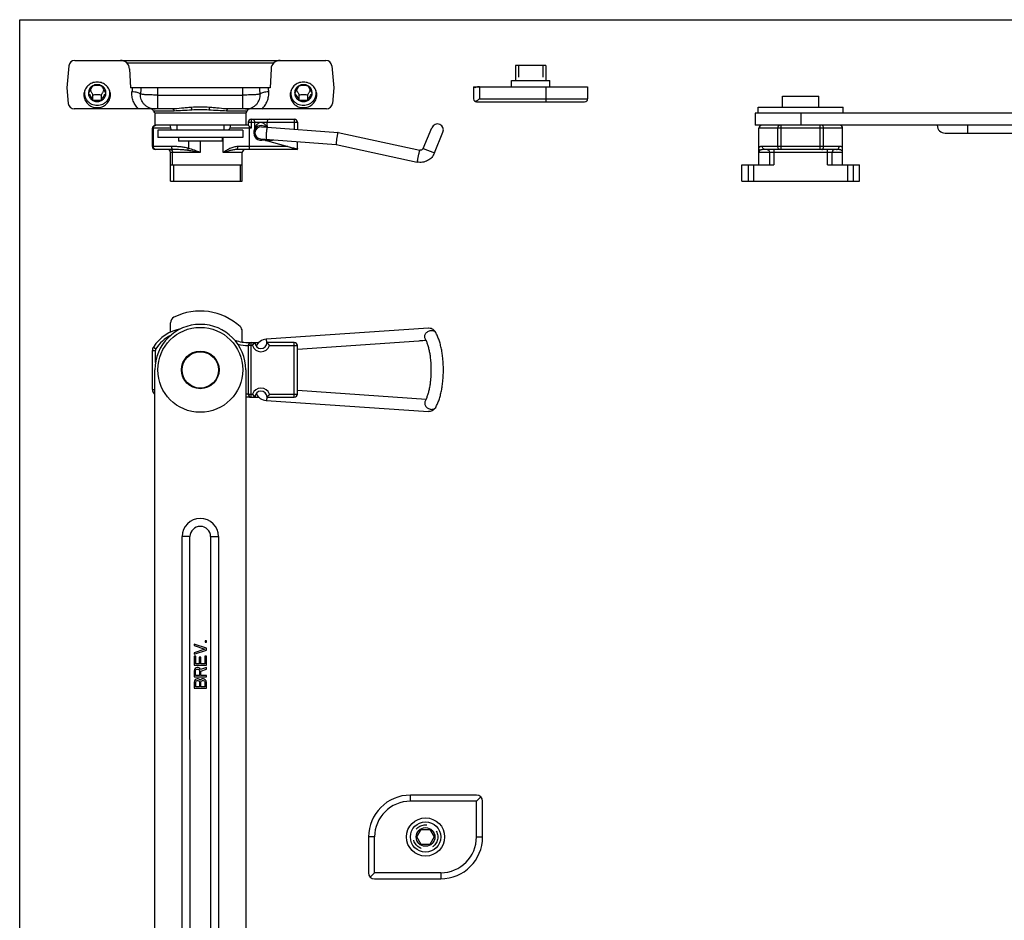
# Model space of a CAD drawing. Units: millimetres. Extents: x -210 to 210, y 0 to 297.
# Drawn here: x -210 to -48, y 148 to 297 of the extents above; entities that cross this region are included whole.
import ezdxf

# ---------------------------------------------------------------- set-up
doc = ezdxf.new("R2010")
doc.units = ezdxf.units.MM
doc.header["$LTSCALE"] = 19.36
doc.linetypes.add('HIDDEN', pattern=[0.2, 0.1, -0.1])
doc.layers.get('0').update_dxf_attribs({"linetype": 'CONTINUOUS'})
doc.layers.add('DEFAULT_2', color=8, linetype='HIDDEN')

msp = doc.modelspace()

# ---------------------------------------------------------------- linework, layer by layer
for p, q in [((-210, 0), (-210, 297)), ((-210, 297), (210, 297)), ((-201.91, 289.38), (-202.23, 285.79)), ((-200.92, 290.29), (-159.54, 290.29)), ((-158.54, 289.38), (-158.23, 285.79)), ((-191.89, 288.87), (-191.73, 285.79)), ((-168.57, 288.87), (-168.73, 285.79)), ((-202.23, 285.79), (-202, 283.2)), ((-168.73, 285.79), (-191.73, 285.79)), ((-158.23, 285.79), (-158.45, 283.2)), ((-198.68, 284.89), (-198.68, 284.89)), ((-197.95, 283.7), (-197.95, 284.62)), ((-196.51, 283.7), (-196.51, 284.62)), ((-195.78, 284.89), (-195.78, 284.89)), ((-164.68, 284.89), (-164.68, 284.89)), ((-163.95, 283.7), (-163.95, 284.62)), ((-162.51, 283.7), (-162.51, 284.62)), ((-161.78, 284.89), (-161.78, 284.89)), ((-84.25, 282.59), (-84.25, 284.39)), ((-84.25, 284.39), (-78.25, 284.39)), ((-78.25, 282.59), (-78.25, 284.39)), ((-88.25, 281.59), (-88.25, 282.59)), ((-88.25, 282.59), (-74.25, 282.59)), ((-74.25, 281.59), (-74.25, 282.59)), ((-184.81, 282.29), (-201, 282.29)), ((-187.73, 281.59), (-187.73, 279.59)), ((-172.73, 281.59), (-187.73, 281.59)), ((-159.45, 282.29), (-175.64, 282.29)), ((-172.73, 281.59), (-172.73, 279.59)), ((-88.75, 281.59), (-88.75, 279.59)), ((151.25, 281.59), (-88.75, 281.59)), ((-172.33, 279.59), (-187.73, 279.59)), ((-184.11, 279.59), (-184.1, 278.79)), ((-176.34, 279.59), (-176.35, 278.79)), ((-172.33, 280.09), (-172.33, 279.59)), ((-172.12, 279.38), (-171.83, 279.09)), ((-171.83, 280.59), (-164.73, 280.59)), ((-171.23, 279.14), (-171.23, 280.09)), ((-170.15, 279.34), (-169.21, 279.27)), ((-169.23, 279.49), (-169.23, 280.09)), ((-169.21, 279.27), (-157.53, 278.41)), ((-164.23, 280.09), (-164.23, 278.9)), ((-143.47, 275.78), (-142.08, 279.19)), ((151.25, 279.59), (-88.75, 279.59)), ((-188.13, 276.09), (-188.13, 279.09)), ((-187.23, 278.79), (-187.23, 277.59)), ((-173.23, 278.79), (-187.23, 278.79)), ((-173.23, 277.59), (-187.23, 277.59)), ((-183.82, 277.59), (-183.81, 276.99)), ((-176.64, 277.59), (-176.64, 276.99)), ((-173.23, 278.79), (-173.23, 277.59)), ((-171.23, 279.06), (-171.23, 279.14)), ((-157.53, 278.41), (-144.04, 275.48)), ((-141.62, 275.03), (-140.23, 278.43)), ((-88.15, 273.09), (-88.15, 279.09)), ((-74.35, 273.09), (-74.35, 279.09)), ((-57.45, 278.29), (119.95, 278.29)), ((-176.64, 276.99), (-183.81, 276.99)), ((-170.29, 277.34), (-157.82, 276.42)), ((-169.51, 277.11), (-169.61, 277.13)), ((-169.51, 277.11), (-165.78, 276.09)), ((-164.23, 275.59), (-164.23, 276.9)), ((-157.82, 276.42), (-144.46, 273.53)), ((-184.74, 275.59), (-187.63, 275.59)), ((-185.13, 270.39), (-185.13, 275.09)), ((-164.23, 275.59), (-174.17, 275.59)), ((-173.33, 270.39), (-173.33, 275.09)), ((-164.35, 275.72), (-164.23, 275.59)), ((-75.38, 275.59), (-87.11, 275.59)), ((-185.13, 273.09), (-173.33, 273.09)), ((-90.95, 270.39), (-90.95, 273.09)), ((-90.95, 273.09), (-85.67, 273.09)), ((-76.82, 273.09), (-71.55, 273.09)), ((-71.55, 270.39), (-71.55, 273.09)), ((-185.13, 270.39), (-173.33, 270.39)), ((-90.95, 270.39), (-71.55, 270.39)), ((-185.13, 245.49), (-185.13, 247.03)), ((-173.33, 243.85), (-173.33, 245.65)), ((-142.6, 246.11), (-169.35, 244.3)), ((-172.12, 243.76), (-170.58, 243.76)), ((-164.73, 243.76), (-169.23, 243.76)), ((-144.18, 244.02), (-164.23, 242.61)), ((-188.13, 236.04), (-188.13, 242.47)), ((-172.33, 243.26), (-172.33, 235.26)), ((-164.23, 235.26), (-164.23, 243.26)), ((-187.73, 20.65), (-187.73, 239.26)), ((-172.73, 239.26), (-172.73, 20.65)), ((-164.23, 235.9), (-143, 234.41)), ((-172.12, 234.76), (-170.58, 234.76)), ((-169.35, 234.21), (-142.6, 232.41)), ((-169.23, 234.76), (-164.73, 234.76)), ((-183.23, 41.76), (-183.23, 211.76)), ((-181.91, 141.57), (-181.93, 211.76)), ((-178.53, 211.76), (-178.53, 142.58)), ((-177.23, 211.76), (-177.23, 41.76)), ((-181.23, 194.05), (-181.23, 193.8)), ((-179.23, 193.38), (-181.23, 194.05)), ((-181.23, 193.8), (-179.48, 193.21)), ((-179.48, 193.21), (-181.23, 192.63)), ((-179.44, 194.59), (-179.44, 194.38)), ((-179.23, 194.59), (-179.44, 194.59)), ((-179.44, 194.38), (-179.23, 194.38)), ((-179.23, 194.38), (-179.23, 194.59)), ((-179.23, 193.05), (-179.23, 193.38)), ((-181.23, 192.38), (-179.23, 193.05)), ((-181.23, 192.63), (-181.23, 192.38)), ((-181.23, 192.05), (-181.23, 190.55)), ((-180.97, 192.05), (-181.23, 192.05)), ((-180.97, 190.8), (-180.97, 192.05)), ((-180.42, 191.88), (-180.42, 190.8)), ((-180.16, 191.88), (-180.42, 191.88)), ((-180.16, 190.8), (-180.16, 191.88)), ((-179.48, 192.05), (-179.48, 190.8)), ((-179.23, 192.05), (-179.48, 192.05)), ((-179.23, 190.55), (-179.23, 192.05)), ((-181.23, 190.55), (-179.23, 190.55)), ((-181.06, 190.01), (-181.18, 189.84)), ((-180.89, 190.13), (-181.06, 190.01)), ((-180.42, 190.8), (-180.97, 190.8)), ((-180.76, 190.17), (-180.89, 190.13)), ((-180.89, 189.88), (-180.76, 189.92)), ((-180.59, 190.17), (-180.76, 190.17)), ((-180.76, 189.92), (-180.63, 189.92)), ((-180.63, 189.92), (-180.5, 189.88)), ((-180.46, 190.13), (-180.59, 190.17)), ((-180.29, 190.01), (-180.46, 190.13)), ((-180.21, 189.84), (-180.29, 190.01)), ((-179.23, 190.21), (-180.21, 189.84)), ((-179.48, 190.8), (-180.16, 190.8)), ((-180.12, 189.59), (-179.23, 189.92)), ((-179.23, 189.92), (-179.23, 190.21)), ((-181.18, 189.84), (-181.23, 189.63)), ((-181.23, 189.63), (-181.23, 188.63)), ((-181.23, 188.63), (-179.23, 188.63)), ((-181.01, 189.67), (-180.97, 189.8)), ((-181.01, 188.88), (-181.01, 189.67)), ((-180.38, 188.88), (-181.01, 188.88)), ((-180.97, 189.8), (-180.89, 189.88)), ((-180.76, 188.3), (-180.89, 188.26)), ((-180.59, 188.3), (-180.76, 188.3)), ((-180.46, 188.26), (-180.59, 188.3)), ((-180.5, 189.88), (-180.42, 189.8)), ((-180.42, 189.8), (-180.38, 189.67)), ((-180.38, 189.67), (-180.38, 188.88)), ((-180.12, 188.88), (-180.12, 189.59)), ((-179.23, 188.88), (-180.12, 188.88)), ((-179.91, 188.3), (-180.04, 188.26)), ((-179.7, 188.3), (-179.91, 188.3)), ((-179.57, 188.26), (-179.7, 188.3)), ((-179.23, 188.63), (-179.23, 188.88)), ((-181.18, 187.96), (-181.23, 187.76)), ((-181.23, 187.76), (-181.23, 186.76)), ((-181.23, 186.76), (-179.23, 186.76)), ((-181.06, 188.13), (-181.18, 187.96)), ((-180.89, 188.26), (-181.06, 188.13)), ((-180.97, 187.8), (-180.93, 187.92)), ((-180.97, 187.01), (-180.97, 187.8)), ((-180.38, 187.01), (-180.97, 187.01)), ((-180.93, 187.92), (-180.84, 188.01)), ((-180.84, 188.01), (-180.72, 188.05)), ((-180.72, 188.05), (-180.63, 188.05)), ((-180.63, 188.05), (-180.5, 188.01)), ((-180.5, 188.01), (-180.42, 187.92)), ((-180.29, 188.13), (-180.46, 188.26)), ((-180.42, 187.92), (-180.38, 187.8)), ((-180.38, 187.8), (-180.38, 187.01)), ((-180.25, 188.05), (-180.29, 188.13)), ((-180.21, 188.13), (-180.25, 188.05)), ((-180.04, 188.26), (-180.21, 188.13)), ((-180.12, 187.8), (-180.08, 187.92)), ((-180.12, 187.01), (-180.12, 187.8)), ((-179.48, 187.01), (-180.12, 187.01)), ((-180.08, 187.92), (-179.99, 188.01)), ((-179.99, 188.01), (-179.87, 188.05)), ((-179.87, 188.05), (-179.74, 188.05)), ((-179.74, 188.05), (-179.61, 188.01)), ((-179.61, 188.01), (-179.53, 187.92)), ((-179.4, 188.13), (-179.57, 188.26)), ((-179.53, 187.92), (-179.48, 187.8)), ((-179.48, 187.8), (-179.48, 187.01)), ((-179.27, 187.96), (-179.4, 188.13)), ((-179.23, 187.76), (-179.27, 187.96)), ((-179.23, 186.76), (-179.23, 187.76))]:
    msp.add_line(p, q)
at = {"color": 9}
for p, q in [((-168.16, 289.82), (-192.29, 289.82)), ((-187.23, 282.29), (-187.23, 285.79)), ((-173.23, 282.29), (-173.23, 285.79)), ((-187.23, 284.57), (-173.23, 284.57)), ((-184.55, 281.94), (-187.95, 281.94)), ((-172.5, 281.94), (-175.91, 281.94)), ((-81.25, 281.59), (-81.25, 279.59)), ((-172.33, 280.09), (-164.23, 280.09)), ((-172.12, 275.59), (-172.12, 279.38)), ((-171.83, 280.59), (-171.83, 279.09)), ((-169.23, 279.49), (-169.25, 279.46)), ((-164.73, 280.59), (-164.73, 278.94)), ((-84.46, 275.59), (-84.46, 279.59)), ((-78.03, 275.59), (-78.03, 279.59)), ((-53.75, 279.59), (-53.75, 278.29)), ((-185.13, 279.09), (-188.13, 279.09)), ((-187.97, 276.09), (-187.97, 279.09)), ((-176.47, 275.09), (-176.47, 277.59)), ((-171.83, 279.09), (-175.33, 279.09)), ((-74.35, 279.09), (-88.15, 279.09)), ((-85.01, 276.09), (-85.01, 279.09)), ((-77.48, 276.09), (-77.48, 279.09)), ((-184.94, 276.09), (-188.13, 276.09)), ((-182.18, 276.99), (-182.18, 275.8)), ((-180.23, 276.99), (-180.23, 275.09)), ((-165.78, 276.09), (-174.05, 276.09)), ((-169.36, 277.27), (-169.36, 277.27)), ((-74.92, 276.09), (-87.57, 276.09)), ((-180.23, 275.09), (-185.13, 275.09)), ((-184.79, 273.09), (-184.79, 275.09)), ((-182.28, 275.44), (-182.18, 275.8)), ((-173.33, 275.09), (-176.47, 275.09)), ((-143.47, 275.78), (-141.62, 275.03)), ((-74.35, 275.09), (-88.15, 275.09)), ((-86.42, 275.09), (-86.42, 273.09)), ((-85.67, 275.59), (-85.67, 273.09)), ((-76.82, 273.09), (-76.82, 275.59)), ((-76.07, 273.09), (-76.07, 275.09)), ((-184.58, 270.39), (-184.58, 273.09)), ((-173.65, 273.09), (-173.65, 270.39)), ((-89.92, 273.09), (-89.92, 270.39)), ((-89.02, 273.09), (-89.02, 270.39)), ((-73.47, 270.39), (-73.47, 273.09)), ((-72.58, 270.39), (-72.58, 273.09)), ((-172.12, 243.76), (-172.12, 243.66)), ((-171.83, 234.76), (-171.83, 243.76)), ((-169.35, 244.3), (-169.35, 244.3)), ((-164.73, 234.76), (-164.73, 243.76)), ((-188.13, 242.47), (-187.63, 242.47)), ((-187.97, 243.02), (-187.55, 242.74)), ((-187.63, 240.48), (-187.63, 242.47)), ((-171.64, 243.26), (-172.33, 243.26)), ((-168.81, 243.26), (-164.23, 243.26)), ((-188.13, 236.04), (-187.73, 236.04)), ((-187.97, 235.49), (-187.73, 235.65)), ((-172.33, 235.26), (-171.64, 235.26)), ((-172.12, 234.76), (-172.12, 234.85)), ((-169.35, 234.21), (-169.35, 234.21)), ((-168.81, 235.26), (-164.23, 235.26)), ((-181.93, 211.76), (-183.23, 211.76)), ((-178.53, 211.76), (-177.23, 211.76))]:
    msp.add_line(p, q, dxfattribs=at)
at = {"color": 7, "linetype": 'Continuous'}
for p, q in [((-128.28, 289.45), (-128.28, 286.95)), ((-123.28, 289.45), (-128.28, 289.45)), ((-123.28, 289.45), (-123.28, 286.95)), ((-135.18, 285.95), (-135.18, 283.95)), ((-135.18, 285.95), (-134.89, 285.8)), ((-135.18, 285.95), (-116.38, 285.95)), ((-128.93, 285.95), (-128.93, 286.95)), ((-128.93, 286.95), (-122.63, 286.95)), ((-122.63, 285.95), (-122.63, 286.95)), ((-116.38, 285.95), (-116.38, 283.95)), ((-134.68, 283.45), (-116.88, 283.45)), ((-134.7, 169.14), (-145.6, 169.14)), ((-134.7, 168.14), (-133.99, 168.85)), ((-134.7, 168.14), (-145.6, 168.14)), ((-134.7, 162.24), (-134.7, 168.14)), ((-133.7, 162.24), (-133.7, 168.14)), ((-144.54, 162.24), (-143.82, 163.49)), ((-143.82, 163.49), (-142.38, 163.49)), ((-142.38, 163.49), (-141.66, 162.24)), ((-152.5, 162.24), (-152.5, 156.34)), ((-151.5, 156.34), (-151.5, 162.24)), ((-143.82, 160.99), (-144.54, 162.24)), ((-142.38, 160.99), (-143.82, 160.99)), ((-141.66, 162.24), (-142.38, 160.99)), ((-151.5, 156.34), (-152.21, 155.63)), ((-140.6, 156.34), (-151.5, 156.34)), ((-151.5, 155.34), (-140.6, 155.34))]:
    msp.add_line(p, q, dxfattribs=at)
at = {"color": 9, "linetype": 'Continuous'}
for p, q in [((-134.18, 285.95), (-134.18, 283.95)), ((-123.28, 285.95), (-123.28, 283.45)), ((-134.18, 283.95), (-116.38, 283.95)), ((-145.6, 168.14), (-145.6, 169.14)), ((-151.5, 162.24), (-152.5, 162.24)), ((-134.7, 162.24), (-133.7, 162.24)), ((-140.6, 156.34), (-140.6, 155.34))]:
    msp.add_line(p, q, dxfattribs=at)
for radius in [7, 3.1, 3]:
    msp.add_circle((-180.23, 239.26), radius)
at = {"color": 7, "linetype": 'Continuous'}
for radius in [3.15, 2.5, 1.54]:
    msp.add_circle((-143.1, 162.24), radius, dxfattribs=at)
for centre, radius, start, end in [((-200.92, 289.29), 1, 90, 175), ((-193.39, 288.79), 1.5, 3, 90), ((-167.07, 288.79), 1.5, 90, 177), ((-159.54, 289.29), 1, 5, 90), ((-201, 283.29), 1, 185, 270), ((-159.45, 283.29), 1, 270, 355), ((-188.43, 281.79), 0.5, 17.4576, 90), ((-187.48, 282.09), 0.5, 197.4576, 247.5), ((-172.98, 282.09), 0.5, 292.5, 342.5424), ((-172.02, 281.79), 0.5, 90, 162.5424), ((-187.63, 279.09), 0.5, 101.3648, 180), ((-183.93, 279.59), 1.3, 180, 218.6388), ((-176.53, 279.59), 1.3, 321.3613, 0), ((-171.83, 280.09), 0.5, 90, 180), ((-170.23, 278.34), 1.2, 52.2476, 151.8688), ((-170.22, 278.34), 1, 85.7911, 265.7911), ((-168.73, 279.49), 0.5, 179.9991, 206.1613), ((-164.73, 280.09), 0.5, 0, 90), ((-141.15, 278.81), 1, 337.75, 157.75), ((-87.65, 279.09), 0.5, 90, 180), ((-74.85, 279.09), 0.5, 0, 90), ((-57.45, 279.59), 1.3, 180, 270), ((-170.23, 278.34), 1.2, 151.9257, 276.9403), ((-171.73, 279.14), 0.5, 331.927, 351.3607), ((-187.63, 276.09), 0.5, 180, 270), ((-170.23, 278.34), 1.2, 277.0313, 299.2379), ((-169.9, 275.66), 1.5, 78.864, 96.9441), ((-185.63, 275.09), 0.5, 0, 90), ((-172.83, 275.09), 0.5, 90, 180), ((-180.23, 239.26), 9.7, 47.2999, 116.6331), ((-180.23, 239.26), 7.5, 0, 180), ((-184.13, 247.03), 1, 116.6331, 180), ((-182.18, 239.26), 6.9, 100.3069, 146.9692), ((-174.33, 245.65), 1, 0, 47.2999), ((-142.54, 241.35), 4.76, 90.0128, 90.6944), ((-172.12, 251.76), 8, 252.4994, 270), ((-171.83, 243.26), 0.5, 90, 180), ((-170.23, 243.76), 1, 180, 0), ((-169.22, 242.3), 2, 93.8337, 154.7267), ((-164.73, 243.26), 0.5, 0, 90), ((-187.13, 242.47), 1, 146.9692, 180), ((-187.13, 236.04), 1, 180, 213.0308), ((-182.18, 239.26), 6.9, 213.0308, 216.3119), ((-170.23, 234.76), 1, 0, 180), ((-169.22, 236.21), 2, 205.2963, 266.1663), ((-172.12, 226.76), 8, 90, 94.3628), ((-171.83, 235.26), 0.5, 180, 270), ((-164.73, 235.26), 0.5, 270, 0), ((-180.23, 211.76), 3, 0, 180)]:
    msp.add_arc(centre, radius, start, end)
at = {"color": 9}
for centre, radius, start, end in [((-110.77, 279.36), 80.93, 175.446, 175.9218), ((-69.17, 279.01), 121.04, 176.7906, 177.2968), ((-291.28, 279.01), 121.04, 2.7032, 3.2093), ((-249.68, 279.36), 80.94, 4.078, 4.5537), ((-187.69, 285.14), 2.85, 266.7099, 269.0613), ((-187.69, 285.44), 3.15, 269.0346, 269.2942), ((-187.68, 285.65), 3.36, 269.2972, 269.819), ((-187.68, 285.87), 3.58, 269.8157, 270.0008), ((-172.77, 285.88), 3.6, 269.9995, 270.1611), ((-172.77, 285.68), 3.39, 270.1586, 270.5964), ((-172.77, 285.37), 3.09, 270.5918, 271.5062), ((-172.76, 285.08), 2.79, 271.5, 273.3165), ((-182.18, 239.26), 6.4, 117.3121, 146.9692), ((-172.12, 251.76), 8.5, 257.0362, 268.5894), ((-187.13, 242.47), 0.5, 146.9692, 180), ((-170.23, 243.76), 1.5, 199.4686, 340.5258), ((-170.23, 234.76), 1.5, 19.4688, 160.5253), ((-172.12, 226.76), 8.5, 91.4106, 94.1167), ((-180.23, 211.76), 1.7, 0, 180)]:
    msp.add_arc(centre, radius, start, end, dxfattribs=at)
at = {"color": 7, "linetype": 'Continuous'}
for centre, radius, start, end in [((-134.68, 283.95), 0.5, 180, 270), ((-116.88, 283.95), 0.5, 270, 0), ((-145.6, 162.24), 6.9, 90, 180), ((-134.7, 168.14), 1, 0, 90), ((-145.6, 162.24), 5.9, 90, 180), ((-140.6, 162.24), 6.9, 270, 0), ((-140.6, 162.24), 5.9, 270, 0), ((-151.5, 156.34), 1, 180, 270)]:
    msp.add_arc(centre, radius, start, end, dxfattribs=at)
msp.add_ellipse((-134.18, 285.45), major_axis=(1, 0), ratio=0.5, start_param=1.570796, end_param=2.356194, dxfattribs=at)
for points, knots in [([(-195.03, 284.6), (-195.03, 284.87), (-195.14, 285.43), (-195.64, 286.13), (-196.37, 286.6), (-197.23, 286.76), (-198.09, 286.6), (-198.82, 286.13), (-199.31, 285.43), (-199.43, 284.87), (-199.43, 284.6)], [0, 0, 0, 0, 0.122426, 0.246351, 0.372433, 0.5, 0.627567, 0.753649, 0.877574, 1, 1, 1, 1]), ([(-197.95, 286.09), (-198.06, 286.03), (-198.26, 285.89), (-198.5, 285.6), (-198.64, 285.26), (-198.68, 285.01), (-198.68, 284.89)], [0, 0, 0, 0, 0.253835, 0.504756, 0.753112, 1, 1, 1, 1]), ([(-197.95, 286.09), (-198.01, 286.01), (-198.13, 285.83), (-198.32, 285.54), (-198.5, 285.22), (-198.61, 285), (-198.67, 284.89)], [0, 0, 0, 0, 0.217649, 0.465426, 0.732594, 1, 1, 1, 1]), ([(-196.5, 286.09), (-196.61, 286.15), (-196.85, 286.25), (-197.23, 286.29), (-197.61, 286.25), (-197.84, 286.15), (-197.95, 286.09)], [0, 0, 0, 0, 0.249305, 0.5, 0.750695, 1, 1, 1, 1]), ([(-196.51, 286.09), (-196.62, 286.11), (-196.86, 286.13), (-197.23, 286.15), (-197.59, 286.13), (-197.83, 286.11), (-197.95, 286.09)], [0, 0, 0, 0, 0.243043, 0.5, 0.756957, 1, 1, 1, 1]), ([(-195.78, 284.89), (-195.84, 285), (-195.96, 285.22), (-196.14, 285.54), (-196.32, 285.83), (-196.45, 286.01), (-196.51, 286.09)], [0, 0, 0, 0, 0.267406, 0.534574, 0.782351, 1, 1, 1, 1]), ([(-195.78, 284.89), (-195.78, 285.01), (-195.81, 285.26), (-195.96, 285.6), (-196.19, 285.89), (-196.39, 286.03), (-196.5, 286.09)], [0, 0, 0, 0, 0.246888, 0.495244, 0.746165, 1, 1, 1, 1]), ([(-161.03, 284.6), (-161.03, 284.87), (-161.14, 285.43), (-161.64, 286.13), (-162.37, 286.6), (-163.23, 286.76), (-164.09, 286.6), (-164.82, 286.13), (-165.31, 285.43), (-165.43, 284.87), (-165.43, 284.6)], [0, 0, 0, 0, 0.122426, 0.246351, 0.372433, 0.5, 0.627567, 0.753649, 0.877574, 1, 1, 1, 1]), ([(-163.95, 286.09), (-164.06, 286.03), (-164.26, 285.89), (-164.5, 285.6), (-164.64, 285.26), (-164.68, 285.01), (-164.68, 284.89)], [0, 0, 0, 0, 0.253835, 0.504756, 0.753112, 1, 1, 1, 1]), ([(-163.95, 286.09), (-164.01, 286.01), (-164.13, 285.83), (-164.32, 285.54), (-164.5, 285.22), (-164.61, 285), (-164.67, 284.89)], [0, 0, 0, 0, 0.217649, 0.465426, 0.732594, 1, 1, 1, 1]), ([(-162.5, 286.09), (-162.61, 286.15), (-162.85, 286.25), (-163.23, 286.29), (-163.61, 286.25), (-163.84, 286.15), (-163.95, 286.09)], [0, 0, 0, 0, 0.249305, 0.5, 0.750695, 1, 1, 1, 1]), ([(-162.51, 286.09), (-162.62, 286.11), (-162.86, 286.13), (-163.23, 286.15), (-163.59, 286.13), (-163.83, 286.11), (-163.95, 286.09)], [0, 0, 0, 0, 0.243043, 0.5, 0.756957, 1, 1, 1, 1]), ([(-161.78, 284.89), (-161.84, 285), (-161.96, 285.22), (-162.14, 285.54), (-162.32, 285.83), (-162.45, 286.01), (-162.51, 286.09)], [0, 0, 0, 0, 0.267406, 0.534574, 0.782351, 1, 1, 1, 1]), ([(-161.78, 284.89), (-161.78, 285.01), (-161.81, 285.26), (-161.96, 285.6), (-162.19, 285.89), (-162.39, 286.03), (-162.5, 286.09)], [0, 0, 0, 0, 0.246888, 0.495244, 0.746165, 1, 1, 1, 1]), ([(-199.43, 284.6), (-199.43, 284.33), (-199.31, 283.77), (-198.82, 283.07), (-198.09, 282.6), (-197.23, 282.44), (-196.37, 282.6), (-195.64, 283.07), (-195.14, 283.77), (-195.03, 284.33), (-195.03, 284.6)], [0, 0, 0, 0, 0.122426, 0.246351, 0.372433, 0.5, 0.627567, 0.753649, 0.877574, 1, 1, 1, 1]), ([(-199.27, 285.34), (-199.31, 285.2), (-199.35, 284.89), (-199.29, 284.44), (-199.14, 284.01), (-198.88, 283.63), (-198.55, 283.31), (-198.15, 283.07), (-197.7, 282.92), (-197.38, 282.88), (-197.23, 282.88)], [0, 0, 0, 0, 0.122604, 0.245204, 0.368353, 0.492488, 0.617845, 0.744412, 0.871935, 1, 1, 1, 1]), ([(-198.68, 284.89), (-198.68, 284.8), (-198.66, 284.66), (-198.62, 284.49), (-198.55, 284.32), (-198.44, 284.12), (-198.26, 283.9), (-198.04, 283.73), (-197.78, 283.6), (-197.51, 283.52), (-197.23, 283.5), (-196.94, 283.52), (-196.67, 283.6), (-196.42, 283.73), (-196.2, 283.9), (-196.01, 284.12), (-195.9, 284.32), (-195.84, 284.49), (-195.79, 284.66), (-195.78, 284.8), (-195.78, 284.89)], [0, 0, 0, 0, 0.061115, 0.091782, 0.12252, 0.184239, 0.246464, 0.309233, 0.372501, 0.436148, 0.5, 0.563852, 0.627499, 0.690767, 0.753536, 0.815761, 0.87748, 0.908218, 0.938885, 1, 1, 1, 1]), ([(-198.67, 284.89), (-198.61, 284.81), (-198.49, 284.63), (-198.3, 284.35), (-198.12, 284.03), (-198.01, 283.81), (-197.95, 283.7)], [0, 0, 0, 0, 0.217648, 0.465426, 0.732594, 1, 1, 1, 1]), ([(-198.4, 285.4), (-198.32, 285.27), (-198.17, 285.02), (-198.02, 284.75), (-197.95, 284.62)], [0, 0, 0, 0, 0.493253, 1, 1, 1, 1]), ([(-197.95, 284.62), (-197.83, 284.63), (-197.59, 284.65), (-197.23, 284.66), (-196.86, 284.65), (-196.62, 284.63), (-196.51, 284.62)], [0, 0, 0, 0, 0.247532, 0.5, 0.752468, 1, 1, 1, 1]), ([(-197.23, 282.88), (-197.07, 282.88), (-196.76, 282.92), (-196.31, 283.07), (-195.91, 283.31), (-195.57, 283.63), (-195.32, 284.01), (-195.16, 284.44), (-195.11, 284.89), (-195.15, 285.2), (-195.18, 285.34)], [0, 0, 0, 0, 0.128065, 0.255588, 0.382155, 0.507512, 0.631647, 0.754796, 0.877396, 1, 1, 1, 1]), ([(-196.51, 284.62), (-196.43, 284.75), (-196.29, 285.02), (-196.13, 285.27), (-196.06, 285.4)], [0, 0, 0, 0, 0.506747, 1, 1, 1, 1]), ([(-196.51, 283.7), (-196.45, 283.81), (-196.33, 284.03), (-196.15, 284.35), (-195.97, 284.63), (-195.84, 284.81), (-195.78, 284.89)], [0, 0, 0, 0, 0.267407, 0.534574, 0.782352, 1, 1, 1, 1]), ([(-165.43, 284.6), (-165.43, 284.33), (-165.31, 283.77), (-164.82, 283.07), (-164.09, 282.6), (-163.23, 282.44), (-162.37, 282.6), (-161.64, 283.07), (-161.14, 283.77), (-161.03, 284.33), (-161.03, 284.6)], [0, 0, 0, 0, 0.122426, 0.246351, 0.372433, 0.5, 0.627567, 0.753649, 0.877574, 1, 1, 1, 1]), ([(-165.27, 285.34), (-165.31, 285.2), (-165.35, 284.89), (-165.29, 284.44), (-165.14, 284.01), (-164.88, 283.63), (-164.55, 283.31), (-164.15, 283.07), (-163.7, 282.92), (-163.38, 282.88), (-163.23, 282.88)], [0, 0, 0, 0, 0.122604, 0.245204, 0.368353, 0.492488, 0.617845, 0.744412, 0.871935, 1, 1, 1, 1]), ([(-164.68, 284.89), (-164.68, 284.8), (-164.66, 284.66), (-164.62, 284.49), (-164.55, 284.32), (-164.44, 284.12), (-164.26, 283.9), (-164.04, 283.73), (-163.78, 283.6), (-163.51, 283.52), (-163.23, 283.5), (-162.94, 283.52), (-162.67, 283.6), (-162.42, 283.73), (-162.2, 283.9), (-162.01, 284.12), (-161.9, 284.32), (-161.84, 284.49), (-161.79, 284.66), (-161.78, 284.8), (-161.78, 284.89)], [0, 0, 0, 0, 0.061115, 0.091782, 0.12252, 0.184239, 0.246464, 0.309233, 0.372501, 0.436148, 0.5, 0.563852, 0.627499, 0.690767, 0.753536, 0.815761, 0.87748, 0.908218, 0.938885, 1, 1, 1, 1]), ([(-164.67, 284.89), (-164.61, 284.81), (-164.49, 284.63), (-164.3, 284.35), (-164.12, 284.03), (-164.01, 283.81), (-163.95, 283.7)], [0, 0, 0, 0, 0.217648, 0.465426, 0.732594, 1, 1, 1, 1]), ([(-164.4, 285.4), (-164.32, 285.27), (-164.17, 285.02), (-164.02, 284.75), (-163.95, 284.62)], [0, 0, 0, 0, 0.493253, 1, 1, 1, 1]), ([(-163.95, 284.62), (-163.83, 284.63), (-163.59, 284.65), (-163.23, 284.66), (-162.86, 284.65), (-162.62, 284.63), (-162.51, 284.62)], [0, 0, 0, 0, 0.247532, 0.5, 0.752468, 1, 1, 1, 1]), ([(-163.23, 282.88), (-163.07, 282.88), (-162.76, 282.92), (-162.31, 283.07), (-161.91, 283.31), (-161.57, 283.63), (-161.32, 284.01), (-161.16, 284.44), (-161.11, 284.89), (-161.15, 285.2), (-161.18, 285.34)], [0, 0, 0, 0, 0.128065, 0.255588, 0.382155, 0.507512, 0.631647, 0.754796, 0.877396, 1, 1, 1, 1]), ([(-162.51, 284.62), (-162.43, 284.75), (-162.29, 285.02), (-162.13, 285.27), (-162.06, 285.4)], [0, 0, 0, 0, 0.506747, 1, 1, 1, 1]), ([(-162.51, 283.7), (-162.45, 283.81), (-162.33, 284.03), (-162.15, 284.35), (-161.97, 284.63), (-161.84, 284.81), (-161.78, 284.89)], [0, 0, 0, 0, 0.267407, 0.534574, 0.782352, 1, 1, 1, 1]), ([(-197.95, 283.7), (-197.83, 283.72), (-197.59, 283.74), (-197.23, 283.76), (-196.86, 283.74), (-196.62, 283.72), (-196.51, 283.7)], [0, 0, 0, 0, 0.243043, 0.5, 0.756957, 1, 1, 1, 1]), ([(-163.95, 283.7), (-163.83, 283.72), (-163.59, 283.74), (-163.23, 283.76), (-162.86, 283.74), (-162.62, 283.72), (-162.51, 283.7)], [0, 0, 0, 0, 0.243043, 0.5, 0.756957, 1, 1, 1, 1]), ([(-172.33, 279.59), (-172.31, 279.57), (-172.24, 279.5), (-172.17, 279.43), (-172.12, 279.38)], [0, 0, 0, 0, 0.302827, 1, 1, 1, 1]), ([(-171.64, 280.59), (-171.54, 280.59), (-171.32, 280.46), (-171.23, 280.22), (-171.23, 280.09)], [0, 0, 0, 0, 0.420406, 1, 1, 1, 1]), ([(-168.81, 280.59), (-168.91, 280.59), (-169.13, 280.46), (-169.23, 280.22), (-169.23, 280.09)], [0, 0, 0, 0, 0.420406, 1, 1, 1, 1]), ([(-157.53, 278.41), (-157.53, 278.41), (-157.54, 278.4), (-157.55, 278.39), (-157.56, 278.36), (-157.57, 278.33), (-157.58, 278.29), (-157.6, 278.22), (-157.62, 278.12), (-157.65, 277.97), (-157.68, 277.81), (-157.71, 277.63), (-157.73, 277.51), (-157.74, 277.44)], [0, 0, 0, 0, 0.008403, 0.024421, 0.04919, 0.082749, 0.124903, 0.175299, 0.298942, 0.449168, 0.620386, 0.806325, 1, 1, 1, 1]), ([(-165.78, 276.09), (-165.54, 276.02), (-165.18, 275.93), (-164.71, 275.8), (-164.47, 275.74), (-164.35, 275.72)], [0, 0, 0, 0, 0.503491, 0.753228, 1, 1, 1, 1]), ([(-157.74, 277.44), (-157.75, 277.38), (-157.77, 277.25), (-157.79, 277.07), (-157.81, 276.89), (-157.82, 276.74), (-157.83, 276.63), (-157.83, 276.56), (-157.83, 276.51), (-157.83, 276.48), (-157.83, 276.45), (-157.83, 276.43), (-157.82, 276.42), (-157.82, 276.42)], [0, 0, 0, 0, 0.19064, 0.374715, 0.545127, 0.69545, 0.819931, 0.870972, 0.913885, 0.948306, 0.973999, 0.990949, 1, 1, 1, 1]), ([(-164.23, 275.81), (-164.23, 275.79), (-164.23, 275.77), (-164.24, 275.75), (-164.26, 275.73), (-164.3, 275.71), (-164.34, 275.71), (-164.35, 275.72)], [0, 0, 0, 0, 0.241155, 0.347303, 0.452169, 0.689823, 1, 1, 1, 1]), ([(-141.62, 275.03), (-141.67, 274.89), (-141.81, 274.63), (-142.07, 274.28), (-142.39, 273.99), (-142.76, 273.75), (-143.16, 273.58), (-143.59, 273.48), (-144.03, 273.46), (-144.32, 273.5), (-144.46, 273.53)], [0, 0, 0, 0, 0.125039, 0.250094, 0.375115, 0.500129, 0.625123, 0.750091, 0.875063, 1, 1, 1, 1]), ([(-143.47, 275.78), (-143.49, 275.73), (-143.56, 275.63), (-143.7, 275.52), (-143.86, 275.47), (-143.98, 275.47), (-144.04, 275.48)], [0, 0, 0, 0, 0.252221, 0.503205, 0.752369, 1, 1, 1, 1]), ([(-141.42, 245.42), (-141.48, 245.52), (-141.6, 245.7), (-141.85, 245.92), (-142.16, 246.07), (-142.39, 246.11), (-142.54, 246.11)], [0, 0, 0, 0, 0.24251, 0.490697, 0.744072, 1, 1, 1, 1]), ([(-141.42, 233.09), (-141.32, 233.28), (-141.12, 233.69), (-140.86, 234.34), (-140.65, 235.06), (-140.47, 235.83), (-140.33, 236.64), (-140.19, 237.79), (-140.12, 239.26), (-140.19, 240.72), (-140.33, 241.87), (-140.47, 242.68), (-140.65, 243.45), (-140.86, 244.17), (-141.12, 244.83), (-141.32, 245.23), (-141.42, 245.42)], [0, 0, 0, 0, 0.051537, 0.106844, 0.165744, 0.228072, 0.293329, 0.360897, 0.500002, 0.639105, 0.706673, 0.77193, 0.834257, 0.893158, 0.948463, 1, 1, 1, 1]), ([(-171.64, 243.26), (-171.56, 243.37), (-171.43, 243.54), (-171.28, 243.7), (-171.23, 243.76)], [0, 0, 0, 0, 0.65373, 1, 1, 1, 1]), ([(-168.81, 243.26), (-168.89, 243.37), (-169.03, 243.54), (-169.17, 243.7), (-169.23, 243.76)], [0, 0, 0, 0, 0.65373, 1, 1, 1, 1]), ([(-143, 244.09), (-143.18, 244.08), (-143.58, 244.06), (-143.97, 244.04), (-144.18, 244.02)], [0, 0, 0, 0, 0.475736, 1, 1, 1, 1]), ([(-143.17, 234.07), (-143.09, 234.2), (-142.94, 234.51), (-142.75, 235.03), (-142.57, 235.62), (-142.42, 236.27), (-142.3, 236.97), (-142.19, 237.97), (-142.13, 239.26), (-142.19, 240.54), (-142.3, 241.54), (-142.42, 242.24), (-142.57, 242.9), (-142.75, 243.49), (-142.94, 244), (-143.09, 244.31), (-143.17, 244.45)], [0, 0, 0, 0, 0.044503, 0.096243, 0.154154, 0.21717, 0.284285, 0.354483, 0.499998, 0.645514, 0.715712, 0.782828, 0.845844, 0.903756, 0.955496, 1, 1, 1, 1]), ([(-171.64, 235.26), (-171.56, 235.14), (-171.43, 234.97), (-171.28, 234.81), (-171.23, 234.76)], [0, 0, 0, 0, 0.65373, 1, 1, 1, 1]), ([(-168.81, 235.26), (-168.89, 235.14), (-169.03, 234.97), (-169.17, 234.81), (-169.23, 234.76)], [0, 0, 0, 0, 0.65373, 1, 1, 1, 1]), ([(-141.42, 233.09), (-141.48, 232.99), (-141.6, 232.81), (-141.85, 232.59), (-142.16, 232.44), (-142.39, 232.41), (-142.6, 232.41)], [0, 0, 0, 0, 0.24251, 0.490697, 0.744072, 1, 1, 1, 1])]:
    msp.add_open_spline(points, degree=3, knots=knots)
at = {"color": 9}
for points, knots in [([(-190.4, 282.29), (-190.59, 282.47), (-190.93, 282.88), (-191.3, 283.58), (-191.5, 284.34), (-191.52, 284.86), (-191.5, 285.12)], [0, 0, 0, 0, 0.252565, 0.502958, 0.751792, 1, 1, 1, 1]), ([(-190.08, 284.72), (-190.1, 284.75), (-190.17, 284.8), (-190.35, 284.89), (-190.64, 284.99), (-191.05, 285.08), (-191.35, 285.11), (-191.5, 285.12)], [0, 0, 0, 0, 0.075392, 0.168548, 0.403348, 0.688916, 1, 1, 1, 1]), ([(-187.86, 282.29), (-188.01, 282.3), (-188.32, 282.35), (-188.77, 282.51), (-189.17, 282.74), (-189.51, 283.05), (-189.79, 283.42), (-189.98, 283.83), (-190.08, 284.27), (-190.09, 284.57), (-190.08, 284.72)], [0, 0, 0, 0, 0.128163, 0.255816, 0.38247, 0.507937, 0.632202, 0.755422, 0.877888, 1, 1, 1, 1]), ([(-187.23, 284.57), (-187.54, 284.57), (-188.12, 284.58), (-188.83, 284.6), (-189.33, 284.63), (-189.63, 284.66), (-189.88, 284.69), (-190.02, 284.71), (-190.08, 284.72)], [0, 0, 0, 0, 0.323793, 0.616146, 0.741557, 0.848927, 0.93576, 1, 1, 1, 1]), ([(-170.38, 284.72), (-170.44, 284.71), (-170.58, 284.69), (-170.82, 284.66), (-171.13, 284.63), (-171.63, 284.6), (-172.33, 284.58), (-172.92, 284.57), (-173.23, 284.57)], [0, 0, 0, 0, 0.06424, 0.151074, 0.258444, 0.383855, 0.676207, 1, 1, 1, 1]), ([(-172.6, 282.29), (-172.44, 282.3), (-172.13, 282.35), (-171.69, 282.51), (-171.29, 282.74), (-170.94, 283.05), (-170.67, 283.42), (-170.48, 283.83), (-170.37, 284.27), (-170.37, 284.57), (-170.38, 284.72)], [0, 0, 0, 0, 0.128156, 0.255805, 0.382457, 0.507926, 0.632197, 0.755423, 0.877887, 1, 1, 1, 1]), ([(-168.95, 285.12), (-169.11, 285.11), (-169.4, 285.08), (-169.81, 284.99), (-170.1, 284.89), (-170.28, 284.8), (-170.35, 284.75), (-170.38, 284.72)], [0, 0, 0, 0, 0.311084, 0.596653, 0.831452, 0.924609, 1, 1, 1, 1]), ([(-170.06, 282.29), (-169.87, 282.47), (-169.53, 282.88), (-169.16, 283.58), (-168.95, 284.34), (-168.93, 284.86), (-168.95, 285.12)], [0, 0, 0, 0, 0.25255, 0.502937, 0.751773, 1, 1, 1, 1]), ([(-181.74, 282.54), (-182.01, 282.52), (-182.53, 282.47), (-183.56, 282.36), (-184.32, 282.29), (-184.81, 282.29)], [0, 0, 0, 0, 0.261304, 0.516393, 1, 1, 1, 1]), ([(-178.72, 282.54), (-179.22, 282.58), (-180.23, 282.62), (-181.24, 282.58), (-181.74, 282.54)], [0, 0, 0, 0, 0.499999, 1, 1, 1, 1]), ([(-181.74, 282.54), (-181.73, 282.51), (-181.71, 282.45), (-181.67, 282.3), (-181.65, 282.18), (-181.65, 282.09)], [0, 0, 0, 0, 0.178259, 0.416445, 1, 1, 1, 1]), ([(-178.72, 282.54), (-178.73, 282.51), (-178.75, 282.45), (-178.78, 282.3), (-178.8, 282.18), (-178.81, 282.09)], [0, 0, 0, 0, 0.17826, 0.416446, 1, 1, 1, 1]), ([(-175.64, 282.29), (-176.14, 282.29), (-176.9, 282.36), (-177.92, 282.47), (-178.45, 282.52), (-178.72, 282.54)], [0, 0, 0, 0, 0.483616, 0.738705, 1, 1, 1, 1]), ([(-184.81, 282.29), (-184.78, 282.29), (-184.72, 282.27), (-184.64, 282.19), (-184.58, 282.08), (-184.55, 281.99), (-184.55, 281.94)], [0, 0, 0, 0, 0.191809, 0.417668, 0.68966, 1, 1, 1, 1]), ([(-181.65, 282.09), (-182.15, 282.07), (-183.12, 282), (-184.08, 281.94), (-184.55, 281.94)], [0, 0, 0, 0, 0.521725, 1, 1, 1, 1]), ([(-178.81, 282.09), (-179.28, 282.13), (-180.23, 282.19), (-181.17, 282.13), (-181.65, 282.09)], [0, 0, 0, 0, 0.499999, 1, 1, 1, 1]), ([(-175.91, 281.94), (-176.37, 281.94), (-177.34, 282), (-178.3, 282.07), (-178.81, 282.09)], [0, 0, 0, 0, 0.47828, 1, 1, 1, 1]), ([(-175.64, 282.29), (-175.67, 282.29), (-175.74, 282.27), (-175.82, 282.19), (-175.88, 282.08), (-175.9, 281.99), (-175.91, 281.94)], [0, 0, 0, 0, 0.191808, 0.417666, 0.689659, 1, 1, 1, 1]), ([(-187.97, 279.09), (-187.97, 279.14), (-187.95, 279.24), (-187.91, 279.34), (-187.89, 279.38)], [0, 0, 0, 0, 0.506987, 1, 1, 1, 1]), ([(-187.89, 279.38), (-187.87, 279.41), (-187.82, 279.47), (-187.74, 279.54), (-187.65, 279.58), (-187.58, 279.59), (-187.55, 279.59)], [0, 0, 0, 0, 0.263889, 0.517034, 0.761272, 1, 1, 1, 1]), ([(-170.23, 280.04), (-170.3, 280.04), (-170.45, 280.02), (-170.65, 279.92), (-170.82, 279.79), (-170.94, 279.67), (-171.01, 279.57), (-171.06, 279.49), (-171.11, 279.41), (-171.14, 279.34), (-171.17, 279.28), (-171.19, 279.23), (-171.2, 279.21), (-171.21, 279.18), (-171.22, 279.16), (-171.22, 279.15), (-171.23, 279.14), (-171.23, 279.14), (-171.23, 279.14), (-171.23, 279.14)], [0, 0, 0, 0, 0.159897, 0.31362, 0.459449, 0.597851, 0.664347, 0.728821, 0.790912, 0.849873, 0.904386, 0.92916, 0.951685, 0.971122, 0.986384, 0.992107, 0.996376, 0.999053, 1, 1, 1, 1]), ([(-169.42, 279.53), (-169.46, 279.6), (-169.56, 279.72), (-169.74, 279.88), (-169.92, 279.99), (-170.09, 280.03), (-170.18, 280.04), (-170.23, 280.04)], [0, 0, 0, 0, 0.227746, 0.47013, 0.727981, 0.862877, 1, 1, 1, 1]), ([(-169.43, 279.28), (-169.45, 279.32), (-169.46, 279.41), (-169.44, 279.49), (-169.42, 279.53)], [0, 0, 0, 0, 0.471036, 1, 1, 1, 1]), ([(-169.26, 279.45), (-169.27, 279.45), (-169.29, 279.43), (-169.32, 279.44), (-169.35, 279.46), (-169.39, 279.49), (-169.41, 279.51), (-169.42, 279.53)], [0, 0, 0, 0, 0.160155, 0.356943, 0.48426, 0.634958, 1, 1, 1, 1]), ([(-169.21, 279.27), (-169.22, 279.27), (-169.22, 279.26), (-169.23, 279.26), (-169.23, 279.24), (-169.24, 279.22), (-169.25, 279.17), (-169.27, 279.09), (-169.28, 278.97), (-169.3, 278.82), (-169.32, 278.65), (-169.34, 278.47), (-169.35, 278.34), (-169.35, 278.28)], [0, 0, 0, 0, 0.00803, 0.014801, 0.023715, 0.0482, 0.081572, 0.173994, 0.297825, 0.448452, 0.620133, 0.806386, 1, 1, 1, 1]), ([(-169.25, 279.46), (-169.25, 279.46), (-169.25, 279.46), (-169.25, 279.45), (-169.26, 279.45)], [0, 0, 0, 0, 0.242573, 1, 1, 1, 1]), ([(-85.01, 279.09), (-85.01, 279.15), (-84.99, 279.28), (-84.95, 279.42), (-84.89, 279.5), (-84.84, 279.55), (-84.79, 279.58), (-84.75, 279.59), (-84.73, 279.59)], [0, 0, 0, 0, 0.311328, 0.590495, 0.71124, 0.817964, 0.912676, 1, 1, 1, 1]), ([(-77.48, 279.09), (-77.48, 279.15), (-77.5, 279.28), (-77.55, 279.42), (-77.6, 279.5), (-77.65, 279.55), (-77.7, 279.58), (-77.74, 279.59), (-77.76, 279.59)], [0, 0, 0, 0, 0.311328, 0.590495, 0.71124, 0.817964, 0.912676, 1, 1, 1, 1]), ([(-169.35, 278.28), (-169.36, 278.21), (-169.37, 278.09), (-169.38, 277.9), (-169.38, 277.73), (-169.39, 277.58), (-169.39, 277.48), (-169.38, 277.4), (-169.38, 277.36), (-169.38, 277.33), (-169.37, 277.3), (-169.37, 277.28), (-169.37, 277.27), (-169.36, 277.27)], [0, 0, 0, 0, 0.191239, 0.375405, 0.545563, 0.695462, 0.81954, 0.870448, 0.913302, 0.947751, 0.97357, 0.990737, 1, 1, 1, 1]), ([(-187.55, 275.59), (-187.57, 275.59), (-187.63, 275.6), (-187.74, 275.63), (-187.85, 275.73), (-187.94, 275.9), (-187.97, 276.02), (-187.97, 276.09)], [0, 0, 0, 0, 0.114307, 0.230602, 0.472185, 0.730461, 1, 1, 1, 1]), ([(-184.74, 275.59), (-184.75, 275.59), (-184.78, 275.6), (-184.82, 275.63), (-184.85, 275.68), (-184.88, 275.74), (-184.9, 275.81), (-184.93, 275.93), (-184.94, 276.03), (-184.94, 276.09)], [0, 0, 0, 0, 0.069829, 0.151813, 0.252271, 0.372753, 0.511619, 0.665575, 1, 1, 1, 1]), ([(-182.18, 275.8), (-182.41, 275.86), (-182.87, 275.95), (-183.57, 276.04), (-184.26, 276.08), (-184.71, 276.09), (-184.94, 276.09)], [0, 0, 0, 0, 0.256695, 0.510733, 0.759402, 1, 1, 1, 1]), ([(-174.05, 276.09), (-174.28, 276.09), (-174.62, 276.03), (-175.05, 275.88), (-175.45, 275.71), (-175.93, 275.44), (-176.29, 275.21), (-176.47, 275.09)], [0, 0, 0, 0, 0.258122, 0.385426, 0.511365, 0.75891, 1, 1, 1, 1]), ([(-174.17, 275.59), (-174.15, 275.59), (-174.13, 275.62), (-174.11, 275.65), (-174.1, 275.69), (-174.08, 275.74), (-174.07, 275.81), (-174.06, 275.9), (-174.05, 275.99), (-174.05, 276.06), (-174.05, 276.09)], [0, 0, 0, 0, 0.11265, 0.156979, 0.208136, 0.330122, 0.475423, 0.639398, 0.816558, 1, 1, 1, 1]), ([(-169.51, 277.11), (-169.51, 277.11), (-169.5, 277.11), (-169.5, 277.11), (-169.49, 277.1), (-169.47, 277.1), (-169.45, 277.1), (-169.41, 277.1), (-169.38, 277.09), (-169.32, 277.09), (-169.26, 277.09), (-169.17, 277.08), (-169.05, 277.08), (-168.9, 277.08), (-168.72, 277.09), (-168.48, 277.11), (-168.29, 277.15), (-168.17, 277.18), (-168.17, 277.18), (-168.17, 277.18), (-168.17, 277.19)], [0, 0, 0, 0, 0.00163, 0.006078, 0.012876, 0.021557, 0.042976, 0.068375, 0.096299, 0.125555, 0.186797, 0.250473, 0.315715, 0.44897, 0.584571, 0.721803, 1, 1, 1, 1.004878, 1.004878, 1.004878, 1.004878]), ([(-87.57, 276.09), (-87.62, 276.09), (-87.7, 276.09), (-87.82, 276.08), (-87.92, 276.06), (-88, 276.03), (-88.07, 276), (-88.11, 275.94), (-88.14, 275.87), (-88.15, 275.82), (-88.15, 275.8)], [0, 0, 0, 0, 0.183455, 0.343778, 0.481606, 0.59873, 0.699184, 0.790839, 0.885996, 1, 1, 1, 1]), ([(-87.11, 275.59), (-87.14, 275.59), (-87.2, 275.6), (-87.29, 275.62), (-87.37, 275.67), (-87.46, 275.76), (-87.55, 275.9), (-87.57, 276.02), (-87.57, 276.09)], [0, 0, 0, 0, 0.119797, 0.240655, 0.36292, 0.487186, 0.740716, 1, 1, 1, 1]), ([(-84.73, 275.59), (-84.75, 275.59), (-84.79, 275.6), (-84.84, 275.63), (-84.89, 275.67), (-84.95, 275.76), (-84.99, 275.9), (-85.01, 276.03), (-85.01, 276.09)], [0, 0, 0, 0, 0.087324, 0.182036, 0.28876, 0.409505, 0.688672, 1, 1, 1, 1]), ([(-77.76, 275.59), (-77.74, 275.59), (-77.7, 275.6), (-77.65, 275.63), (-77.6, 275.67), (-77.55, 275.76), (-77.5, 275.9), (-77.48, 276.03), (-77.48, 276.09)], [0, 0, 0, 0, 0.087324, 0.182036, 0.28876, 0.409505, 0.688672, 1, 1, 1, 1]), ([(-75.38, 275.59), (-75.35, 275.59), (-75.29, 275.6), (-75.2, 275.62), (-75.12, 275.67), (-75.03, 275.76), (-74.94, 275.9), (-74.92, 276.02), (-74.92, 276.09)], [0, 0, 0, 0, 0.119797, 0.240655, 0.36292, 0.487186, 0.740716, 1, 1, 1, 1]), ([(-74.35, 275.8), (-74.35, 275.82), (-74.35, 275.87), (-74.38, 275.94), (-74.43, 276), (-74.49, 276.03), (-74.57, 276.06), (-74.67, 276.08), (-74.79, 276.09), (-74.88, 276.09), (-74.92, 276.09)], [0, 0, 0, 0, 0.113989, 0.209172, 0.300818, 0.401269, 0.518394, 0.656222, 0.816545, 1, 1, 1, 1]), ([(-185.12, 275.59), (-185.1, 275.59), (-185.05, 275.58), (-184.99, 275.55), (-184.93, 275.51), (-184.86, 275.42), (-184.8, 275.28), (-184.79, 275.15), (-184.79, 275.09)], [0, 0, 0, 0, 0.099139, 0.203056, 0.314881, 0.436403, 0.706243, 1, 1, 1, 1]), ([(-182.28, 275.44), (-182.5, 275.47), (-182.92, 275.52), (-183.74, 275.58), (-184.34, 275.59), (-184.74, 275.59)], [0, 0, 0, 0, 0.261564, 0.516957, 1, 1, 1, 1]), ([(-180.23, 275.09), (-180.57, 275.15), (-181.25, 275.28), (-181.94, 275.39), (-182.28, 275.44)], [0, 0, 0, 0, 0.501457, 1, 1, 1, 1]), ([(-180.23, 275.09), (-180.55, 275.22), (-181.19, 275.47), (-181.85, 275.7), (-182.18, 275.8)], [0, 0, 0, 0, 0.500019, 1, 1, 1, 1]), ([(-174.17, 275.59), (-174.27, 275.59), (-174.47, 275.58), (-174.86, 275.52), (-175.33, 275.41), (-175.9, 275.25), (-176.28, 275.14), (-176.47, 275.09)], [0, 0, 0, 0, 0.126122, 0.250874, 0.499044, 0.748244, 1, 1, 1, 1]), ([(-144.04, 275.48), (-144.04, 275.48), (-144.04, 275.48), (-144.05, 275.47), (-144.06, 275.46), (-144.07, 275.44), (-144.09, 275.4), (-144.11, 275.32), (-144.15, 275.2), (-144.19, 275.06), (-144.23, 274.89), (-144.27, 274.71), (-144.31, 274.53), (-144.35, 274.34), (-144.39, 274.16), (-144.42, 273.99), (-144.44, 273.84), (-144.46, 273.73), (-144.47, 273.66), (-144.47, 273.62), (-144.47, 273.58), (-144.47, 273.56), (-144.47, 273.54), (-144.46, 273.53), (-144.46, 273.53)], [0, 0, 0, 0, 0.004088, 0.007477, 0.011922, 0.024103, 0.040686, 0.08658, 0.148069, 0.222882, 0.308204, 0.400812, 0.497188, 0.593678, 0.686624, 0.772495, 0.848046, 0.910432, 0.935947, 0.95735, 0.974474, 0.987202, 0.995549, 1, 1, 1, 1]), ([(-87.98, 275.44), (-88.03, 275.49), (-88.12, 275.6), (-88.15, 275.73), (-88.15, 275.8)], [0, 0, 0, 0, 0.50312, 1, 1, 1, 1]), ([(-87.98, 275.44), (-88.03, 275.39), (-88.1, 275.31), (-88.14, 275.18), (-88.15, 275.12), (-88.15, 275.09)], [0, 0, 0, 0, 0.517756, 0.761685, 1, 1, 1, 1]), ([(-87.11, 275.59), (-87.22, 275.59), (-87.4, 275.59), (-87.62, 275.57), (-87.76, 275.54), (-87.87, 275.51), (-87.95, 275.48), (-87.98, 275.44)], [0, 0, 0, 0, 0.339891, 0.617724, 0.733513, 0.834605, 1, 1, 1, 1]), ([(-86.8, 275.59), (-86.77, 275.59), (-86.72, 275.58), (-86.63, 275.54), (-86.52, 275.44), (-86.44, 275.28), (-86.42, 275.15), (-86.42, 275.09)], [0, 0, 0, 0, 0.107272, 0.217776, 0.454776, 0.718622, 1, 1, 1, 1]), ([(-75.69, 275.59), (-75.72, 275.59), (-75.77, 275.58), (-75.87, 275.54), (-75.97, 275.44), (-76.05, 275.28), (-76.07, 275.15), (-76.07, 275.09)], [0, 0, 0, 0, 0.107272, 0.217776, 0.454776, 0.718622, 1, 1, 1, 1]), ([(-74.51, 275.44), (-74.54, 275.48), (-74.62, 275.51), (-74.73, 275.54), (-74.87, 275.57), (-75.09, 275.59), (-75.28, 275.59), (-75.38, 275.59)], [0, 0, 0, 0, 0.165394, 0.266487, 0.382277, 0.66011, 1, 1, 1, 1]), ([(-74.51, 275.44), (-74.46, 275.49), (-74.38, 275.6), (-74.35, 275.73), (-74.35, 275.8)], [0, 0, 0, 0, 0.50312, 1, 1, 1, 1]), ([(-74.35, 275.09), (-74.35, 275.12), (-74.35, 275.18), (-74.4, 275.31), (-74.46, 275.39), (-74.51, 275.44)], [0, 0, 0, 0, 0.238315, 0.482244, 1, 1, 1, 1]), ([(-143.17, 244.45), (-143.2, 244.51), (-143.25, 244.65), (-143.24, 244.88), (-143.17, 245.1), (-143.03, 245.32), (-142.84, 245.51), (-142.53, 245.69), (-142.26, 245.76), (-142.08, 245.76)], [0, 0, 0, 0, 0.105959, 0.21699, 0.336171, 0.463847, 0.598007, 0.735105, 1, 1, 1, 1]), ([(-142.08, 245.76), (-142.01, 245.76), (-141.88, 245.75), (-141.69, 245.68), (-141.53, 245.57), (-141.45, 245.48), (-141.42, 245.42)], [0, 0, 0, 0, 0.271414, 0.526485, 0.767403, 1, 1, 1, 1]), ([(-169.24, 243.61), (-169.24, 243.65), (-169.25, 243.69), (-169.25, 243.74), (-169.25, 243.74), (-169.25, 243.75), (-169.25, 243.75), (-169.26, 243.79), (-169.26, 243.87), (-169.28, 243.97), (-169.29, 244.07), (-169.3, 244.15), (-169.32, 244.21), (-169.33, 244.25), (-169.34, 244.28), (-169.35, 244.29), (-169.35, 244.3), (-169.35, 244.3)], [-0.257355, -0.257355, -0.257355, -0.257355, -0.031483, -0.031483, -0.031483, 0, 0, 0, 0.211577, 0.404091, 0.573968, 0.718081, 0.833883, 0.919429, 0.9738, 0.98979, 1, 1, 1, 1]), ([(-169.24, 234.9), (-169.24, 234.86), (-169.25, 234.82), (-169.25, 234.77), (-169.25, 234.77), (-169.25, 234.76), (-169.25, 234.76), (-169.26, 234.72), (-169.26, 234.64), (-169.28, 234.54), (-169.29, 234.44), (-169.3, 234.37), (-169.32, 234.3), (-169.33, 234.26), (-169.34, 234.23), (-169.35, 234.22), (-169.35, 234.21), (-169.35, 234.21)], [-0.257401, -0.257401, -0.257401, -0.257401, -0.03148, -0.03148, -0.03148, 0, 0, 0, 0.211578, 0.404091, 0.573968, 0.718081, 0.833883, 0.919429, 0.9738, 0.989789, 1, 1, 1, 1]), ([(-143.17, 234.07), (-143.2, 234), (-143.25, 233.86), (-143.24, 233.64), (-143.17, 233.41), (-143.03, 233.19), (-142.84, 233.01), (-142.53, 232.82), (-142.26, 232.75), (-142.08, 232.75)], [0, 0, 0, 0, 0.105958, 0.216989, 0.33617, 0.463845, 0.598005, 0.735106, 1, 1, 1, 1]), ([(-142.08, 232.75), (-142.01, 232.75), (-141.88, 232.76), (-141.69, 232.83), (-141.53, 232.94), (-141.45, 233.03), (-141.42, 233.09)], [0, 0, 0, 0, 0.271377, 0.526502, 0.767399, 1, 1, 1, 1])]:
    msp.add_open_spline(points, degree=3, knots=knots, dxfattribs=at)
at = {"color": 7, "linetype": 'Continuous'}
msp.add_open_spline([(-134.18, 283.95), (-134.24, 283.91), (-134.36, 283.82), (-134.54, 283.7), (-134.69, 283.6), (-134.8, 283.54), (-134.86, 283.51), (-134.89, 283.5)], degree=3, knots=[0, 0, 0, 0, 0.269382, 0.532159, 0.77991, 0.8946, 1, 1, 1, 1], dxfattribs=at)
at = {"layer": 'DEFAULT_2', "color": 8, "linetype": 'HIDDEN'}
for p, q in [((-127.79, 289.45), (-127.79, 286.95)), ((-123.77, 289.45), (-123.77, 286.95))]:
    msp.add_line(p, q, dxfattribs=at)
msp.add_circle((-143.1, 162.24), 2.01, dxfattribs=at)

doc.saveas('drawing.dxf')
